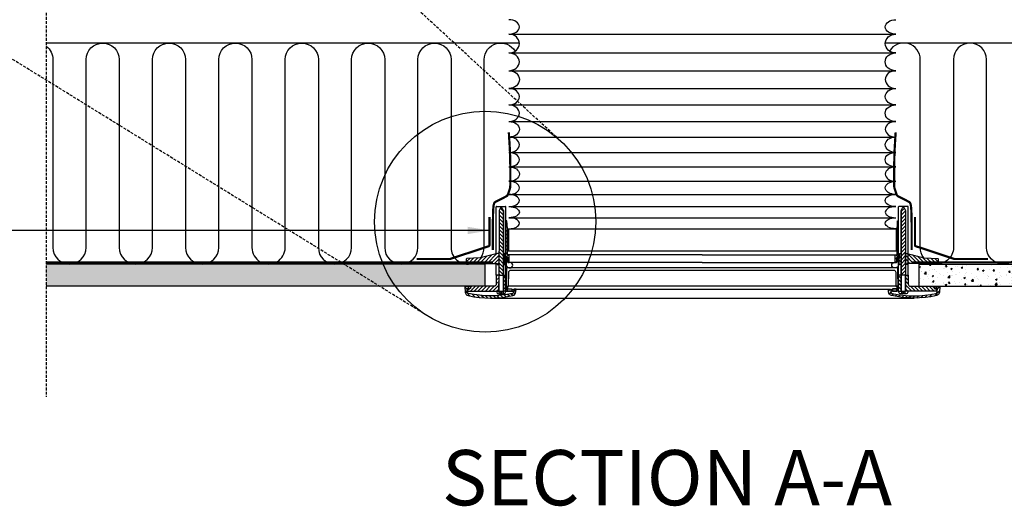
# Model space of a CAD drawing. Units: millimetres. Extents: x 4245 to 7975, y 6147 to 8530.
# Drawn here: x 5156 to 6046, y 6147 to 6587 of the extents above; entities that cross this region are included whole.
import ezdxf

# ---------------------------------------------------------------- set-up
doc = ezdxf.new("R2010")
doc.units = ezdxf.units.MM
doc.header["$LTSCALE"] = 0.04
doc.linetypes.add('DASHED', pattern=[0.75, 0.5, -0.25])
doc.linetypes.add('HIDDEN', pattern=[9.524999999999999, 6.35, -3.175])
doc.layers.get('0').update_dxf_attribs({"lineweight": 25})
for name, color, linetype in [('VELUX_DIFFUSER', 7, 'Continuous'), ('VELUX_FLEX', 253, 'Continuous'), ('VELUX_GASKET', 1, 'Continuous'), ('VELUX_HATCH', 1, 'Continuous'), ('VELUX_INFO', 7, 'Continuous'), ('VELUX_INSULATION', 1, 'Continuous'), ('VELUX_RUDE_', 1, 'Continuous'), ('VELUX_TEXT', 7, 'Continuous'), ('VELUX_UNDERROOF', 3, 'DASHED'), ('VELUX_VAPOUR-BARRIER', 1, 'HIDDEN')]:
    doc.layers.add(name, color=color, linetype=linetype)
doc.styles.add('VELUX notes 1_50', font='arial.ttf')
doc.styles.add('Verdana', font='verdana.ttf')
doc.dimstyles.new('VERDANA', dxfattribs={"dimtxt": 20, "dimasz": 20, "dimexe": 2, "dimexo": 0, "dimgap": 2, "dimtad": 1, "dimdec": 0, "dimzin": 4, "dimdsep": 46, "dimlunit": 6, "dimtxsty": 'Verdana', "dimcen": 0.09, "dimclrd": 256, "dimclre": 256, "dimclrt": 256, "dimadec": 0, "dimazin": 1, "dimtfac": 1, "dimtdec": 0, "dimtix": 1, "dimtmove": 0, "dimatfit": 3, "dimfxl": 1, "dimtolj": 1, "dimtzin": 0, "dimarcsym": 0})
pattern_1 = [(44.99999999999996, (5095.030925562161, 6694.334932103915), (-1.683798022700465, 1.683798022700467), [])]
pattern_2 = [(44.99999999999996, (5095.030925562161, 6733.321746258805), (-1.683798022700465, 1.683798022700467), [])]
pattern_3 = [(134.9999999999999, (6451.575494389434, 6733.321746258804), (1.683798022700467, 1.683798022700466), [])]
pattern_4 = [(49.99999999999999, (4460.49045021131, 5491.193443356608), (14.34520365201507, -1.255042699651902), [1.5, -16.5]), (355, (4460.49045021131, 5491.193443356608), (-2.77502667226, 15.04384267400024), [1.2, -13.2]), (100.4514, (4461.68588381131, 5491.088856556607), (11.57018763428043, 13.78879084121907), [1.2748038, -14.02284224]), (46.18420000000002, (4460.49045021131, 5495.193443356608), (21.34482097251289, -3.310380286580362), [2.249999999999998, -24.74999999999999]), (96.6356, (4462.269185111311, 5494.917577216607), (18.69325411097407, 19.48235741800884), [1.91220576, -21.03426]), (351.1842, (4460.49045021131, 5495.193443356608), (18.69323890267254, 19.48237201850649), [1.8, -19.8]), (21, (4462.49045021131, 5494.193443356608), (11.93814104236923, -8.052377813306776), [1.5, -16.5]), (326.0000000000001, (4462.49045021131, 5494.193443356608), (4.866306638431634, 14.50300090093706), [1.2, -13.2]), (71.4514, (4463.48529487131, 5493.522411236608), (16.8044525716298, 6.450609934199048), [1.2748038, -14.02284224]), (37.50000000000001, (4460.49045021131, 5491.193443356608), (0.2431971063458134, 6.65787707662623), [0, -13.04, 0, -13.4, 0, -13.25]), (7.499999999999999, (4460.49045021131, 5491.193443356608), (5.261390748842972, 7.888234237647205), [0, -7.64, 0, -12.74, 0, -5.05]), (327.5, (4456.030450211311, 5491.193443356608), (10.67644872344818, -0.451097434687596), [0, -5, 0, -15.6, 0, -20.7]), (317.5, (4454.030450211311, 5491.193443356608), (11.66372338684772, 2.002099646646353), [0, -6.5, 0, -10.36, 0, -14.7])]
pattern_5 = [(135, (6451.575494389434, 6694.334932103915), (1.683798022700465, 1.683798022700467), [])]

msp = doc.modelspace()

# ---------------------------------------------------------------- hatches: boundary and pattern name
at = {"layer": 'VELUX_GASKET'}
h = msp.add_hatch(dxfattribs=at)
h.set_pattern_fill('ANSI31', color=256, scale=0.75, angle=89.99999999999999, style=0)
h.set_pattern_definition([(134.9999999999999, (5095.030925562161, 6733.321746258805), (-1.683798022700467, -1.683798022700465), [])])
h.paths.add_polyline_path([(5593.51213974568, 6412.934346319898), (5593.512139745681, 6414.393277948993), (5591.921992634419, 6417.383909704938), (5591.114777849015, 6417.383909704939), (5589.552405389543, 6414.396040466908), (5589.552373534484, 6414.312345565191), (5589.556626095685, 6414.068716497175), (5589.549008395322, 6405.470893150138), (5589.530092007036, 6355.770616644014), (5593.512139745681, 6355.770616644014)])
h = msp.add_hatch(dxfattribs=at)
h.set_pattern_fill('ANSI31', color=256, scale=0.75, angle=89.99999999999999, style=0)
h.set_pattern_definition([(44.99999999999996, (6451.575494389434, 6733.321746258804), (1.683798022700466, -1.683798022700467), [])])
h.paths.add_polyline_path([(5953.094280205917, 6412.934346319898), (5953.094280205913, 6414.393277948992), (5954.684427317176, 6417.383909704938), (5955.49164210258, 6417.383909704938), (5957.054014562053, 6414.396040466908), (5957.054046417113, 6414.312345565191), (5957.049793855912, 6414.068716497175), (5957.057411556273, 6405.470893150138), (5957.076327944559, 6355.770616644013), (5953.094280205913, 6355.770616644013)])
h = msp.add_hatch(dxfattribs=at)
h.set_pattern_fill('ANSI31', color=256, scale=0.75, angle=-2.544443745170813e-14, style=0)
h.set_pattern_definition(pattern_2)
h.paths.add_polyline_path([(5597.087182898796, 6397.797496513998), (5596.890745513433, 6401.633249123634), (5596.686987848919, 6405.11949861936), (5595.786969035437, 6405.11949861936), (5595.751748420261, 6368.817545255557), (5596.008088427788, 6368.561205248031), (5596.200119175332, 6372.225370190179), (5596.483919532181, 6372.225370190179), (5596.939592087322, 6372.225370190179, -0.3989595459725319), (5597.238245407228, 6371.941958771857), (5597.469760096093, 6367.524395348602, 0.3989595459728877), (5597.768413416, 6367.24098393028), (5598.523161976104, 6367.24098393028, 0.4193348017581685), (5598.822179602929, 6367.545266477966), (5598.710816037113, 6373.925280890639, 0.4091108014275128), (5598.411798410288, 6374.219124694142), (5597.414875555217, 6374.219124694142, -0.4160501107899414), (5597.115818251178, 6374.520061875424), (5597.111786428201, 6377.797496513998), (5597.087182898796, 6377.797496513998)])
h = msp.add_hatch(dxfattribs=at)
h.set_pattern_fill('ANSI31', color=256, scale=0.75, angle=-2.544443745170813e-14, style=0)
h.set_pattern_definition(pattern_3)
h.paths.add_polyline_path([(5949.519237052801, 6397.797496513998), (5949.715674438164, 6401.633249123634), (5949.919432102676, 6405.11949861936), (5950.819450916158, 6405.11949861936), (5950.854671531334, 6368.817545255556), (5950.598331523807, 6368.561205248032), (5950.406300776262, 6372.225370190178), (5950.122500419416, 6372.225370190179), (5949.666827864275, 6372.225370190179, 0.3989595459725319), (5949.368174544367, 6371.941958771857), (5949.136659855502, 6367.524395348602, -0.3989595459728877), (5948.838006535595, 6367.24098393028), (5948.083257975492, 6367.24098393028, -0.4193348017581685), (5947.784240348667, 6367.545266477966), (5947.895603914482, 6373.925280890639, -0.4091108014275128), (5948.194621541307, 6374.219124694142), (5949.19154439638, 6374.219124694142, 0.4160501107899414), (5949.490601700417, 6374.520061875424), (5949.494633523394, 6377.797496513998), (5949.519237052801, 6377.797496513998)])
for points in [[(5598.087182898796, 6397.797496513998), (5597.087182898796, 6397.797496513998), (5597.111786428201, 6377.797496513998), (5598.087182898796, 6377.797496513998)], [(5948.519237052801, 6397.797496513998), (5949.519237052801, 6397.797496513998), (5949.494633523394, 6377.797496513998), (5948.519237052801, 6377.797496513998)]]:
    msp.add_hatch(color=256, dxfattribs=at).paths.add_polyline_path(points)
h = msp.add_hatch(dxfattribs=at)
h.set_pattern_fill('ANSI31', color=256, scale=0.75, angle=-2.544443745170813e-14, style=0)
h.set_pattern_definition(pattern_1)
h.paths.add_polyline_path([(5589.552373534484, 6375.325531410295), (5589.55096085447, 6375.406463794103), (5588.02105051028, 6375.406463794103), (5572.606051076474, 6371.468474533521), (5560.387391046082, 6370.828245468842, 0.3939124144345226), (5559.915021729284, 6370.339099309127), (5559.83591795393, 6365.80812301265), (5572.953864477769, 6366.495472575742), (5587.921747402434, 6366.484088273613), (5588.00896286091, 6365.48721102163), (5588.821440423421, 6365.48721102163), (5589.367667748024, 6366.033438346232), (5589.549008395322, 6366.484078995249)])
h = msp.add_hatch(dxfattribs=at)
h.set_pattern_fill('ANSI31', color=256, scale=0.75, angle=-2.544443745170813e-14, style=0)
h.set_pattern_definition(pattern_1)
h.paths.add_polyline_path([(5595.02824105333, 6374.916724121597, 0.0309060079338397), (5595.023367780949, 6374.978091119064), (5594.599944292909, 6375.401514607104, 0.03527411560137291), (5594.529878341958, 6375.406463794103), (5593.512139745681, 6375.406463794104), (5593.51213974568, 6373.947532165009), (5593.512139745681, 6366.434568526268), (5593.733093451275, 6365.983918598887), (5594.279320775876, 6365.437691274286), (5595.091798338387, 6365.437691274285), (5595.119874499592, 6365.758603265305), (5595.176749404181, 6366.408686399483)])
h = msp.add_hatch(dxfattribs=at)
h.set_pattern_fill('ANSI31', color=256, scale=0.75, angle=-2.544443745170813e-14, style=0)
h.set_pattern_definition(pattern_5)
h.paths.add_polyline_path([(5951.578178898263, 6374.916724121597, -0.0309060079338397), (5951.583052170648, 6374.978091119064), (5952.006475658686, 6375.401514607104, -0.03527411560137291), (5952.076541609639, 6375.406463794103), (5953.094280205913, 6375.406463794104), (5953.094280205913, 6373.947532165009), (5953.094280205913, 6366.434568526268), (5952.87332650032, 6365.983918598887), (5952.327099175719, 6365.437691274286), (5951.514621613208, 6365.437691274285), (5951.486545452003, 6365.758603265305), (5951.429670547414, 6366.408686399483)])
h = msp.add_hatch(dxfattribs=at)
h.set_pattern_fill('ANSI31', color=256, scale=0.75, angle=-2.544443745170813e-14, style=0)
h.set_pattern_definition(pattern_5)
h.paths.add_polyline_path([(5957.054046417109, 6375.325531410295), (5957.055459097125, 6375.406463794103), (5958.585369441315, 6375.406463794103), (5974.000368875119, 6371.468474533521), (5986.219028905513, 6370.828245468842, -0.3939124144345226), (5986.691398222311, 6370.339099309127), (5986.770501997663, 6365.80812301265), (5973.652555473828, 6366.495472575742), (5958.684672549159, 6366.484088273613), (5958.597457090683, 6365.48721102163), (5957.784979528172, 6365.48721102163), (5957.238752203571, 6366.033438346232), (5957.057411556273, 6366.484078995249)])
h = msp.add_hatch(dxfattribs=at)
h.set_pattern_fill('ANSI31', color=256, scale=0.75, angle=-2.544443745170813e-14, style=0)
h.set_pattern_definition([(44.99999999999996, (5095.030925562161, 6758.321746258804), (-1.683798022700465, 1.683798022700467), [])])
edge = h.paths.add_edge_path()
edge.add_line((5589.524592795676, 6341.322175378731), (5589.530092007034, 6355.770616644014))
edge.add_line((5589.530092007036, 6355.770616644014), (5587.0822814704, 6355.77154830351))
edge.add_line((5587.082281470398, 6355.77154830351), (5587.082281470398, 6347.80190141108))
edge.add_arc((5585.088503071826, 6347.80190141108), 1.993778398572488, -89.99931333380363, 9.777068044058979e-12, ccw=False)
edge.add_line((5585.088526966435, 6345.80812301265), (5563.848833568059, 6345.80812301265))
edge.add_line((5563.848833568057, 6345.80812301265), (5563.739120909769, 6343.714680783487))
edge.add_line((5563.73912090977, 6343.714680783487), (5561.562964137228, 6343.714680783487))
edge.add_line((5561.562964137228, 6343.714680783487), (5561.231276022544, 6343.41602746358))
edge.add_line((5561.231276022544, 6343.41602746358), (5561.12154188463, 6341.322175378731))
edge.add_line((5561.12154188463, 6341.322175378731), (5589.524592795678, 6341.322175378731))
h = msp.add_hatch(dxfattribs=at)
h.set_pattern_fill('ANSI31', color=256, scale=0.75, angle=-2.544443745170813e-14, style=0)
h.set_pattern_definition(pattern_2)
h.paths.add_polyline_path([(5595.739096216647, 6355.776895532467), (5593.512139745681, 6355.776895532467), (5593.512139745681, 6341.421863103929), (5595.505894249644, 6341.421863103929), (5595.725168782276, 6341.421863103929)])
h = msp.add_hatch(dxfattribs=at)
h.set_pattern_fill('ANSI31', color=256, scale=0.75, angle=-2.544443745170813e-14, style=0)
h.set_pattern_definition(pattern_3)
h.paths.add_polyline_path([(5950.867323734949, 6355.776895532466), (5953.094280205913, 6355.776895532466), (5953.094280205913, 6341.421863103929), (5951.100525701952, 6341.421863103929), (5950.881251169317, 6341.421863103929)])
h = msp.add_hatch(dxfattribs=at)
h.set_pattern_fill('ANSI31', color=256, scale=0.75, angle=-2.544443745170813e-14, style=0)
h.set_pattern_definition([(134.9999999999999, (6451.575494389434, 6758.321746258804), (1.683798022700467, 1.683798022700466), [])])
edge = h.paths.add_edge_path()
edge.add_line((5957.081827155921, 6341.32217537873), (5957.076327944563, 6355.770616644013))
edge.add_line((5957.076327944559, 6355.770616644013), (5959.524138481195, 6355.771548303509))
edge.add_line((5959.524138481199, 6355.77154830351), (5959.524138481199, 6347.80190141108))
edge.add_arc((5961.517916879769, 6347.80190141108), 1.993778398572488, 539.9999999999901, 629.9993133338036)
edge.add_line((5961.51789298516, 6345.80812301265), (5982.757586383536, 6345.80812301265))
edge.add_line((5982.75758638354, 6345.80812301265), (5982.867299041826, 6343.714680783487))
edge.add_line((5982.867299041826, 6343.714680783487), (5985.043455814369, 6343.714680783487))
edge.add_line((5985.043455814367, 6343.714680783487), (5985.375143929051, 6343.41602746358))
edge.add_line((5985.375143929053, 6343.41602746358), (5985.484878066966, 6341.322175378731))
edge.add_line((5985.484878066966, 6341.322175378731), (5957.081827155919, 6341.322175378731))
h = msp.add_hatch(dxfattribs=at)
h.set_pattern_fill('ANSI31', color=256, scale=20, angle=89.99999999999999, style=0)
h.set_pattern_definition([(134.9999999999999, (3664.719313472889, 4968.801101977422), (-1.76776695296637, -1.767766952966368), [])])
edge = h.paths.add_edge_path()
edge.add_arc((5601.318638605978, 6340.784000926172), 3.489070381935921, 282.8730045807554, 356.9999999999159)
edge.add_line((5604.802927338215, 6340.601397091329), (5604.931939016918, 6343.063086566877))
edge.add_line((5604.931939016918, 6343.063086566877), (5602.935448391939, 6343.063086566877))
edge.add_line((5602.935448391939, 6343.063086566877), (5602.811905205507, 6340.705742139809))
edge.add_arc((5601.318638605978, 6340.784000926173), 1.495315877972518, 282.8730045806449, 356.99999999988836, ccw=False)
edge.add_arc((5581.689482572036, 6426.675339921306), 89.60108118865934, 257.328810032288, 282.8730045806505, ccw=False)
edge.add_arc((5562.362985274879, 6340.715393532278), 1.495315877972744, 182.9999999999802, 257.3288100322871, ccw=False)
edge.add_line((5560.869718675348, 6340.637134745919), (5560.708431321879, 6343.714680783487))
edge.add_line((5560.708431321879, 6343.714680783487), (5561.871771340716, 6343.714680783487))
edge.add_line((5561.871771340716, 6343.714680783487), (5561.889174548064, 6344.711709864703))
edge.add_line((5561.889174548064, 6344.711709864703), (5560.926647995752, 6345.70843528745))
edge.add_line((5560.926647995752, 6345.70843528745), (5558.607452450932, 6345.708435287451))
edge.add_line((5558.607452450932, 6345.708435287451), (5558.878696542658, 6340.532789697437))
edge.add_arc((5562.362985274895, 6340.715393532273), 3.48907038193581, 182.9999999999721, 257.3288100322967)
edge.add_arc((5581.689482572036, 6426.675339921306), 91.59483569262294, 257.3288100322995, 282.8730045806541)
h = msp.add_hatch(dxfattribs=at)
h.set_pattern_fill('ANSI31', color=256, scale=20, angle=89.99999999999999, style=0)
h.set_pattern_definition([(44.99999999999996, (7881.887106478704, 4968.80110197742), (1.767766952966368, -1.767766952966369), [])])
edge = h.paths.add_edge_path()
edge.add_arc((5945.287781345617, 6340.784000926171), 3.489070381935921, 183.0000000000841, 257.1269954192446, ccw=False)
edge.add_line((5941.80349261338, 6340.601397091328), (5941.674480934677, 6343.063086566877))
edge.add_line((5941.674480934677, 6343.063086566877), (5943.670971559656, 6343.063086566877))
edge.add_line((5943.670971559658, 6343.063086566877), (5943.794514746088, 6340.705742139809))
edge.add_arc((5945.287781345617, 6340.784000926172), 1.495315877972518, 183.0000000001116, 257.1269954193551)
edge.add_arc((5964.916937379558, 6426.675339921306), 89.60108118865934, 257.1269954193494, 282.671189967712)
edge.add_arc((5984.243434676718, 6340.715393532278), 1.495315877972744, 282.6711899677129, 357.0000000000198)
edge.add_line((5985.736701276247, 6340.637134745919), (5985.897988629716, 6343.714680783487))
edge.add_line((5985.897988629716, 6343.714680783487), (5984.734648610879, 6343.714680783487))
edge.add_line((5984.734648610879, 6343.714680783487), (5984.717245403531, 6344.711709864703))
edge.add_line((5984.717245403531, 6344.711709864703), (5985.679771955843, 6345.70843528745))
edge.add_line((5985.679771955844, 6345.70843528745), (5987.998967500665, 6345.708435287451))
edge.add_line((5987.998967500665, 6345.708435287451), (5987.727723408939, 6340.532789697437))
edge.add_arc((5984.2434346767, 6340.715393532273), 3.48907038193581, 282.6711899677033, 357.0000000000279, ccw=False)
edge.add_arc((5964.916937379558, 6426.675339921306), 91.59483569262294, 257.1269954193458, 282.67118996770046, ccw=False)
at = {"layer": 'VELUX_HATCH'}
h = msp.add_hatch(dxfattribs=at)
h.set_pattern_fill('AR-CONC', color=256, scale=2, style=0)
h.set_pattern_definition(pattern_4)
h.paths.add_polyline_path([(5180.064117493253, 6365.80812301265), (5180.064117493253, 6345.80812301265), (5577.082281470398, 6345.80812301265), (5577.082281470398, 6365.80812301265)])
h = msp.add_hatch(dxfattribs=at)
h.set_pattern_fill('AR-CONC', color=256, scale=2, style=0)
h.set_pattern_definition(pattern_4)
h.paths.add_polyline_path([(6283.7059649096, 6345.80812301265), (6283.7059649096, 6365.80812301265), (5969.524138481199, 6365.80812301265), (5969.524138481195, 6345.80812301265)])

# ---------------------------------------------------------------- linework, layer by layer
at = {"color": 1, "linetype": 'HIDDEN', "ltscale": 10}
msp.add_line((5180.064117493253, 7648.608933846323), (5180.064117493253, 6245.80812301265), dxfattribs=at)
at = {"color": 7, "linetype": 'HIDDEN', "ltscale": 10}
for p, q in [((5641.38843034501, 6480.797496513909), (4867.013594267299, 7193.552391656534)), ((5521.302724993258, 6321.218203930946), (4625.984547965772, 6874.973416831001))]:
    msp.add_line(p, q, dxfattribs=at)
at = {"layer": 'VELUX_DIFFUSER'}
for p, q in [((5587.082281470398, 6414.153455533618), (5587.082281470398, 6417.578902895123)), ((5587.082281470398, 6375.166641378728), (5587.082281470398, 6414.153455533618)), ((5587.582281470398, 6418.078902895123), (5595.286969035437, 6418.078902895123)), ((5595.786969035437, 6405.11949861936), (5595.786969035437, 6417.578902895123)), ((5950.819450916158, 6405.11949861936), (5950.819450916158, 6417.578902895123)), ((5959.024138481199, 6418.078902895123), (5951.319450916158, 6418.078902895123)), ((5959.524138481199, 6414.153455533617), (5959.524138481199, 6417.578902895123)), ((5959.524138481199, 6355.77154830351), (5959.524138481199, 6414.153455533617)), ((5595.725168782276, 6341.421863103929), (5595.786969035437, 6405.11949861936)), ((5950.881251169317, 6341.421863103929), (5950.819450916158, 6405.11949861936)), ((5587.082281470398, 6355.77154830351), (5587.082281470398, 6366.484726756278)), ((5593.51213974568, 6355.776895532467), (5595.739096216647, 6355.776895532467)), ((5953.094280205917, 6355.776895532466), (5950.867323734949, 6355.776895532467)), ((5591.202945582191, 6340.674205164943), (5590.895336959228, 6338.929669973975)), ((5591.833824901242, 6340.674205164943), (5592.141433524205, 6338.929669973975)), ((5595.505894249644, 6341.421863103929), (5602.849435514937, 6341.421863103929)), ((5951.100525701952, 6341.421863103929), (5943.756984436658, 6341.421863103929)), ((5954.772595050355, 6340.674205164943), (5954.464986427392, 6338.929669973974)), ((5955.403474369402, 6340.674205164943), (5955.711082992369, 6338.929669973974)), ((5589.524630737754, 6338.929669973975), (5590.895336959228, 6338.929669973975)), ((5590.895336959228, 6338.929669973975), (5592.141433524205, 6338.929669973975)), ((5592.141433524205, 6338.929669973975), (5593.51213974568, 6338.929669973975)), ((5954.464986427392, 6338.929669973974), (5953.094280205913, 6338.929669973974)), ((5955.711082992369, 6338.929669973974), (5954.464986427392, 6338.929669973974)), ((5957.081789213843, 6338.929669973974), (5955.711082992369, 6338.929669973974))]:
    msp.add_line(p, q, dxfattribs=at)
at = {"layer": 'VELUX_DIFFUSER', "color": 0}
msp.add_line((5581.689482572038, 6335.080504228683), (5964.916937379558, 6335.080504228682), dxfattribs=at)
at = {"layer": 'VELUX_DIFFUSER'}
for points in [[(5587.530876233789, 6341.322175378731), (5587.530876233789, 6340.424985851947, 0.4142135623730951), (5589.026192111763, 6338.929669973975), (5589.524630737754, 6338.929669973975), (5589.832239360717, 6340.674205164943), (5593.204531122717, 6340.674205164943), (5593.512139745681, 6338.929669973975), (5594.010578371671, 6338.929669973975, 0.4142135623730951), (5595.505894249644, 6340.424985851947), (5595.505894249644, 6341.421863103929), (5593.512139745681, 6341.421863103929), (5593.51213974568, 6412.934346319898), (5593.512139745681, 6414.393277948993), (5591.921992634419, 6417.383909704938), (5591.114777849015, 6417.383909704939), (5589.55096085447, 6414.393277948992), (5589.552404338104, 6414.393277948992), (5589.524630737754, 6341.421863103929)], [(5959.075543717804, 6341.322175378731), (5959.075543717808, 6340.424985851947, -0.4142135623730951), (5957.580227839832, 6338.929669973974), (5957.081789213843, 6338.929669973974), (5956.77418059088, 6340.674205164943), (5953.401888828877, 6340.674205164943), (5953.094280205913, 6338.929669973974), (5952.595841579924, 6338.929669973974, -0.4142135623730951), (5951.100525701952, 6340.424985851947), (5951.100525701952, 6341.421863103929), (5953.094280205913, 6341.421863103929), (5953.094280205917, 6412.934346319898), (5953.094280205913, 6414.393277948992), (5954.684427317176, 6417.383909704938), (5955.49164210258, 6417.383909704938), (5957.055459097125, 6414.393277948992), (5957.054015613491, 6414.393277948993), (5957.081789213843, 6341.421863103929)], [(5595.751748420261, 6368.817545255557), (5596.008088427788, 6368.561205248031), (5596.200119175332, 6372.225370190179), (5596.483919532181, 6372.225370190179), (5596.939592087322, 6372.225370190179, -0.398959545973162), (5597.238245407228, 6371.941958771857), (5597.469760096093, 6367.524395348602, 0.398959545973053), (5597.768413416, 6367.24098393028), (5598.523161976104, 6367.24098393028, 0.4193348017583959), (5598.822179602929, 6367.545266477966), (5598.710816037113, 6373.925280890639, 0.4091108014271244), (5598.41179841029, 6374.219124694142), (5597.414875555217, 6374.219124694142, -0.4116598904959141), (5597.115823767032, 6374.515578084319), (5597.087182898796, 6397.797496513998), (5596.890745513433, 6401.633249123633), (5596.686987848919, 6405.11949861936), (5595.786969035437, 6405.11949861936)], [(5950.854671531334, 6368.817545255556), (5950.598331523807, 6368.561205248032), (5950.406300776262, 6372.225370190178), (5950.122500419416, 6372.225370190179), (5949.666827864275, 6372.225370190179, 0.398959545973162), (5949.368174544367, 6371.941958771857), (5949.136659855502, 6367.524395348602, -0.398959545973053), (5948.838006535595, 6367.24098393028), (5948.083257975492, 6367.24098393028, -0.4193348017583959), (5947.784240348667, 6367.545266477966), (5947.895603914482, 6373.925280890639, -0.4091108014271244), (5948.194621541307, 6374.219124694142), (5949.19154439638, 6374.219124694142, 0.4116598904959141), (5949.490596184564, 6374.515578084319), (5949.519237052801, 6397.797496513998), (5949.715674438164, 6401.633249123633), (5949.919432102676, 6405.11949861936), (5950.819450916158, 6405.11949861936)], [(5588.02105051028, 6375.406463794103), (5572.606051076474, 6371.468474533521), (5560.387391046082, 6370.828245468842, 0.3938605194293232), (5559.915023293211, 6370.339188889151), (5559.83591795393, 6365.80812301265), (5572.953864477767, 6366.495472575742), (5587.921747402434, 6366.484088273613), (5588.00896286091, 6365.48721102163), (5588.821440423421, 6365.48721102163), (5589.367667748024, 6366.033438346232), (5589.549008395322, 6366.484078995249), (5589.549008395322, 6366.484078995249), (5589.556626095685, 6375.081902342282), (5589.55096085447, 6375.406463794103), (5588.02105051028, 6375.406463794103)], [(5958.585369441315, 6375.406463794103), (5974.000368875119, 6371.468474533521), (5986.219028905513, 6370.828245468842, -0.3938605194293232), (5986.691396658384, 6370.339188889151), (5986.770501997663, 6365.80812301265), (5973.652555473828, 6366.495472575742), (5958.684672549159, 6366.484088273613), (5958.597457090683, 6365.48721102163), (5957.784979528172, 6365.48721102163), (5957.238752203571, 6366.033438346232), (5957.057411556273, 6366.484078995249), (5957.057411556273, 6366.484078995249), (5957.049793855908, 6375.081902342282), (5957.055459097125, 6375.406463794103), (5958.585369441315, 6375.406463794103)]]:
    msp.add_lwpolyline(points, format="xyb", dxfattribs=at)
for points in [[(5595.02824105333, 6374.916724121597, 0.03090600793383969), (5595.023367780949, 6374.978091119064), (5594.599944292909, 6375.401514607104, 0.03527411560145856), (5594.529878341956, 6375.406463794103), (5593.512139745681, 6375.406463794104), (5593.51213974568, 6375.032382594936), (5593.51213974568, 6375.032382594936), (5593.51213974568, 6373.573450965862), (5593.51213974568, 6366.434568526268), (5593.51213974568, 6366.434568526268), (5593.733093451275, 6365.983918598887), (5594.279320775876, 6365.437691274286), (5595.091798338387, 6365.437691274285), (5595.119874499592, 6365.758603265305), (5595.179013796863, 6366.434568526266), (5595.176297629977, 6366.434568526267)], [(5951.578178898263, 6374.916724121597, -0.03090600793383969), (5951.583052170648, 6374.978091119064), (5952.006475658686, 6375.401514607104, -0.03527411560145856), (5952.076541609639, 6375.406463794103), (5953.094280205913, 6375.406463794104), (5953.094280205913, 6375.032382594936), (5953.094280205913, 6375.032382594936), (5953.094280205913, 6373.573450965862), (5953.094280205913, 6366.434568526268), (5953.094280205913, 6366.434568526268), (5952.87332650032, 6365.983918598887), (5952.327099175719, 6365.437691274286), (5951.514621613208, 6365.437691274285), (5951.486545452003, 6365.758603265305), (5951.427406154732, 6366.434568526266), (5951.430122321616, 6366.434568526267)], [(5589.524592795676, 6341.322175378731), (5589.530092007036, 6355.770616644014), (5587.082281470398, 6355.77154830351), (5587.082281470398, 6347.80190141108, -0.4142100521735361), (5585.088526966435, 6345.80812301265), (5563.848833568057, 6345.80812301265), (5563.73912090977, 6343.714680783487), (5561.562964137228, 6343.714680783487), (5561.231276022544, 6343.41602746358), (5561.12154188463, 6341.322175378731), (5589.524592795676, 6341.322175378731)], [(5957.081827155921, 6341.32217537873), (5957.076327944559, 6355.770616644013), (5959.524138481199, 6355.77154830351), (5959.524138481199, 6347.80190141108, 0.4142100521735361), (5961.51789298516, 6345.80812301265), (5982.75758638354, 6345.80812301265), (5982.867299041826, 6343.714680783487), (5985.043455814367, 6343.714680783487), (5985.375143929053, 6343.41602746358), (5985.484878066966, 6341.322175378731), (5957.081827155921, 6341.32217537873)], [(5602.095971470625, 6337.3826238892, 0.3352115920713962), (5604.802927338215, 6340.601397091329), (5604.931939016918, 6343.063086566877), (5602.935448391939, 6343.063086566877), (5602.811905205509, 6340.70574213981, -0.3352115920717833), (5601.651781262252, 6339.326267910326, -0.111921417989407), (5562.03497929057, 6339.256496123556, -0.3361914121519295), (5560.869718675348, 6340.637134745919), (5560.708431321879, 6343.714680783487), (5561.871771340716, 6343.714680783487), (5561.889174548064, 6344.711709864703), (5560.926647995752, 6345.70843528745), (5558.607452450932, 6345.708435287451), (5558.878696542658, 6340.532789697438, 0.3361914121520257), (5561.597637978176, 6337.31129957859, 0.1119214179893722)], [(5944.51044848097, 6337.3826238892, -0.3352115920713962), (5941.80349261338, 6340.601397091328), (5941.674480934677, 6343.063086566877), (5943.670971559658, 6343.063086566877), (5943.794514746088, 6340.70574213981, 0.3352115920717833), (5944.954638689341, 6339.326267910326, 0.111921417989407), (5984.571440661027, 6339.256496123555, 0.3361914121519295), (5985.736701276247, 6340.637134745919), (5985.897988629716, 6343.714680783487), (5984.734648610879, 6343.714680783487), (5984.717245403531, 6344.711709864703), (5985.679771955844, 6345.70843528745), (5987.998967500665, 6345.708435287451), (5987.727723408937, 6340.532789697437, -0.3361914121520257), (5985.008781973421, 6337.311299578589, -0.1119214179893722)]]:
    msp.add_lwpolyline(points, format="xyb", close=True, dxfattribs=at)
at = {"layer": 'VELUX_DIFFUSER', "color": 0}
msp.add_lwpolyline([(5949.446976784408, 6345.959195784102), (5948.448124641828, 6345.959195784102), (5947.94664386213, 6345.959195784102), (5942.240564342944, 6345.959195784102), (5941.742125716954, 6345.959195784102), (5859.990157397881, 6345.959195784102), (5859.31175926523, 6345.959195784102), (5856.458719505637, 6345.959195784102), (5855.777839680307, 6345.959195784102), (5854.051197630964, 6345.959195784102), (5773.303209975797, 6345.959195784101), (5692.804441633628, 6345.959195784102), (5692.555222320631, 6345.959195784102), (5690.82858027129, 6345.959195784102), (5690.147700445958, 6345.959195784102), (5687.294660686367, 6345.959195784102), (5686.616262553712, 6345.959195784102), (5604.864294234639, 6345.959195784102), (5604.365855608648, 6345.959195784102), (5598.659776089465, 6345.959195784102), (5598.161269998986, 6345.959195784102), (5598.158295309765, 6345.959195784102), (5597.159443167187, 6345.959195784103), (5597.067138287938, 6343.315929882694), (5601.192836300049, 6343.315929882694), (5601.192836300049, 6342.968564028157), (5602.930494675594, 6342.968564028157), (5602.935448391939, 6343.063086566877), (5604.931939016918, 6343.063086566877), (5773.303209975797, 6343.063086566877), (5941.674480934677, 6343.063086566877), (5943.670971559654, 6343.063086566877), (5943.675925276001, 6342.968564028157), (5945.413583651544, 6342.968564028157), (5945.413583651544, 6343.315929882694), (5949.539281663655, 6343.315929882694)], close=True, dxfattribs=at)
at = {"layer": 'VELUX_DIFFUSER'}
for points in [[(5597.234341014678, 6343.315929882694), (5601.192836300049, 6343.315929882694), (5601.192836300049, 6341.421863103929), (5597.234341014678, 6341.421863103929)], [(5949.372078936917, 6343.315929882694), (5945.413583651548, 6343.315929882694), (5945.413583651544, 6341.421863103929), (5949.372078936917, 6341.421863103929)]]:
    msp.add_lwpolyline(points, close=True, dxfattribs=at)
for centre, start, end in [((5587.582281470398, 6417.578902895123), 90, 180), ((5595.286969035437, 6417.578902895123), 0, 90), ((5951.319450916158, 6417.578902895123), 90, 180), ((5959.024138481199, 6417.578902895123), 0, 90)]:
    msp.add_arc(centre, 0.5, start, end, dxfattribs=at)
for centre, major_axis, ratio in [((5598.401787455414, 6580.356173949895), (9.531464945819607, 0), 0.6881080162800625), ((5598.489872500243, 6565.297496513636), (9.531464945819607, 0), 0.8917831674687114), ((5598.401787455664, 6548.797496513709), (9.531464945819607, 0), 0.8393253340881991), ((5948.292717540599, 6532.797496513707), (-9.531464945819607, 0), 0.8393253340881991), ((5598.489872500239, 6517.297496513708), (9.531464945819607, 0), 0.7868675007076866), ((5598.401787455668, 6502.297496513781), (9.531464945819607, 0), 0.7868675007076866), ((5948.292717540603, 6487.79749651378), (-9.531464945819607, 0), 0.7344096673271743), ((5598.489872500243, 6473.79749651378), (9.531464945819607, 0), 0.7344096673271743), ((5598.401787455666, 6460.297496513854), (9.531464945819607, 0), 0.6819518339466617), ((5948.292717540603, 6447.297496513852), (-9.531464945819607, 0), 0.6819518339466617), ((5598.489872500243, 6434.797496513853), (9.531464945819607, 0), 0.6294940005661493), ((5598.401787455666, 6423.297496513926), (9.531464945819607, 0), 0.5770361671856369), ((5948.292717540603, 6412.797496513925), (-9.531464945819607, 0), 0.5245783338051244), ((5598.489872500243, 6402.797496513926), (9.531464945819607, 0), 0.5245783338051244)]:
    msp.add_ellipse(centre, major_axis=major_axis, ratio=ratio, start_param=4.71238898038469, end_param=7.853981633974483, dxfattribs=at)
at = {"layer": 'VELUX_DIFFUSER', "extrusion": (0, 0, -1)}
for centre, major_axis, ratio in [((5948.380802585436, 6580.356173949895), (-9.531464945819607, 0), 0.6881080162800625), ((5948.292717540603, 6565.297496513635), (-9.531464945819607, 0), 0.8917831674687114), ((5948.204632496024, 6548.797496513708), (-9.531464945819607, 0), 0.8393253340881991), ((5598.489872500239, 6532.797496513707), (9.531464945819607, 0), 0.8393253340881991), ((5948.292717540599, 6517.297496513707), (-9.531464945819607, 0), 0.7868675007076866), ((5948.204632496027, 6502.29749651378), (-9.531464945819607, 0), 0.7868675007076866), ((5598.489872500243, 6487.79749651378), (9.531464945819607, 0), 0.7344096673271743), ((5948.292717540603, 6473.79749651378), (-9.531464945819607, 0), 0.7344096673271743), ((5948.204632496027, 6460.297496513853), (-9.531464945819607, 0), 0.6819518339466617), ((5598.489872500243, 6447.297496513853), (9.531464945819607, 0), 0.6819518339466617), ((5948.292717540603, 6434.797496513852), (-9.531464945819607, 0), 0.6294940005661493), ((5948.204632496027, 6423.297496513926), (-9.531464945819607, 0), 0.5770361671856369), ((5598.489872500243, 6412.797496513926), (9.531464945819607, 0), 0.5245783338051244), ((5948.292717540603, 6402.797496513925), (-9.531464945819607, 0), 0.5245783338051244)]:
    msp.add_ellipse(centre, major_axis=major_axis, ratio=ratio, start_param=4.71238898038469, end_param=7.853981633974483, dxfattribs=at)
at = {"layer": 'VELUX_FLEX', "color": 253}
for p, q in [((5598.401787455668, 6573.797496513783), (5948.380802585182, 6573.797496513635)), ((5598.313702411087, 6556.797496513856), (5948.292717540599, 6556.797496513708)), ((5598.313702411087, 6556.797496513856), (5948.292717540599, 6556.797496513708)), ((5598.313702411087, 6540.797496513855), (5948.292717540599, 6540.797496513707)), ((5598.401787455664, 6524.797496513855), (5948.380802585179, 6524.797496513707)), ((5598.31370241109, 6509.797496513927), (5948.292717540603, 6509.797496513781)), ((5598.31370241109, 6509.797496513927), (5948.292717540603, 6509.797496513781)), ((5598.31370241109, 6494.797496513927), (5948.292717540603, 6494.79749651378)), ((5598.401787455668, 6480.797496513927), (5948.380802585182, 6480.79749651378)), ((5598.31370241109, 6466.797496514), (5948.292717540603, 6466.797496513853)), ((5598.31370241109, 6466.797496514), (5948.292717540603, 6466.797496513853)), ((5598.31370241109, 6453.797496514), (5948.292717540603, 6453.797496513852)), ((5598.401787455666, 6440.797496514), (5948.380802585179, 6440.797496513852)), ((5598.31370241109, 6428.797496514073), (5948.292717540603, 6428.797496513926)), ((5598.31370241109, 6428.797496514073), (5948.292717540603, 6428.797496513926)), ((5598.31370241109, 6417.797496514073), (5948.292717540603, 6417.797496513925)), ((5598.401787455666, 6407.797496514073), (5948.380802585179, 6407.797496513925)), ((5598.401787455666, 6397.797496514072), (5948.380802585179, 6397.797496513925))]:
    msp.add_line(p, q, dxfattribs=at)
at = {"layer": 'VELUX_FLEX'}
for p, q in [((5593.51213974568, 6414.393277948992), (5593.51213974568, 6341.421863103929)), ((5953.094280205917, 6414.393277948992), (5953.094280205917, 6341.421863103929)), ((5597.087182898796, 6397.797496513998), (5597.087182898796, 6377.797496513998)), ((5597.087182898796, 6397.797496513998), (5598.087182898796, 6397.797496513998)), ((5597.087182898845, 6397.797496513998), (5598.087182898845, 6397.797496513998)), ((5598.087182898796, 6397.797496513998), (5598.087182898796, 6377.797496513998)), ((5598.087182898796, 6397.797496513998), (5948.519237052801, 6397.797496513998)), ((5598.087182898845, 6397.797496513998), (5948.519237052848, 6397.797496513998)), ((5948.519237052801, 6397.797496513998), (5948.519237052801, 6377.797496513998)), ((5949.519237052801, 6397.797496513998), (5948.519237052801, 6397.797496513998)), ((5949.51923705275, 6397.797496513998), (5948.51923705275, 6397.797496513998)), ((5949.519237052801, 6397.797496513998), (5949.519237052801, 6377.797496513998)), ((5597.087182898796, 6377.797496513998), (5598.087182898796, 6377.797496513998)), ((5598.087182898796, 6377.797496513998), (5948.519237052801, 6377.797496513998)), ((5949.519237052801, 6377.797496513998), (5948.519237052801, 6377.797496513998)), ((5563.843609155759, 6345.70843528745), (5560.926647995752, 6345.70843528745)), ((5982.762810795836, 6345.70843528745), (5985.679771955844, 6345.70843528745))]:
    msp.add_line(p, q, dxfattribs=at)
at = {"layer": 'VELUX_GASKET'}
for p, q in [((5589.530092007036, 6355.770616644014), (5593.51213974568, 6355.770616644014)), ((5957.076327944559, 6355.770616644013), (5953.094280205917, 6355.770616644013)), ((5589.524630737754, 6341.421863103929), (5593.51213974568, 6341.421863103929)), ((5953.094280205917, 6341.421863103929), (5957.081789213843, 6341.421863103929))]:
    msp.add_line(p, q, dxfattribs=at)
for points in [[(5599.525164932099, 6367.24098393028), (5598.523161976104, 6367.24098393028), (5597.768413416, 6367.24098393028, -0.398959545973053), (5597.469760096093, 6367.524395348602), (5597.238245407228, 6371.941958771857, 0.398959545973162), (5596.939592087322, 6372.225370190179), (5596.483919532181, 6372.225370190179), (5596.200119175332, 6372.225370190179), (5595.939354470555, 6367.249683214987), (5595.896337986384, 6364.785270487406, 0.346307690587057), (5598.44783508425, 6362.407670441801), (5599.544400061625, 6362.407670441801, 0.9940277794691186)], [(5947.081255019496, 6367.24098393028), (5948.083257975492, 6367.24098393028), (5948.838006535595, 6367.24098393028, 0.398959545973053), (5949.136659855502, 6367.524395348602), (5949.368174544367, 6371.941958771857, -0.398959545973162), (5949.666827864275, 6372.225370190179), (5950.122500419416, 6372.225370190179), (5950.406300776262, 6372.225370190178), (5950.66706548104, 6367.249683214987), (5950.710081965211, 6364.785270487406, -0.346307690587057), (5948.158584867345, 6362.407670441801), (5947.06201988997, 6362.407670441801, -0.9940277794691186)]]:
    msp.add_lwpolyline(points, format="xyb", close=True, dxfattribs=at)
at = {"layer": 'VELUX_INFO'}
msp.add_circle((5577.082281470398, 6404.216041729371), 100, dxfattribs=at)
at = {"layer": 'VELUX_INSULATION'}
for points in [[(5180.064117493253, 6562.884095974661, -0.2383097789142492), (5186.166315684896, 6550.80812301265), (5186.166315684898, 6380.808123012649, 1), (5216.166315684898, 6380.808123012649), (5216.166315684896, 6550.80812301265, -0.9999999999999997), (5246.166315684896, 6550.80812301265), (5246.166315684898, 6380.80812301265, 1), (5276.166315684898, 6380.80812301265), (5276.166315684896, 6550.808123012651, -0.9999999999999997), (5306.166315684896, 6550.808123012651)], [(5306.166315684896, 6550.808123012651), (5306.166315684898, 6380.80812301265, 1), (5336.166315684898, 6380.80812301265), (5336.166315684896, 6550.808123012651, -0.9999999999999997), (5366.166315684896, 6550.808123012652), (5366.166315684898, 6380.80812301265, 1), (5396.166315684898, 6380.808123012651), (5396.166315684896, 6550.808123012652, -0.9999999999999997), (5426.166315684896, 6550.808123012652), (5426.166315684898, 6380.808123012651, 1), (5456.166315684898, 6380.808123012651), (5456.166315684896, 6550.808123012652, -0.9999999999999997), (5486.166315684896, 6550.808123012652), (5486.166315684898, 6380.808123012652, 1), (5516.166315684898, 6380.808123012652), (5516.166315684896, 6550.808123012653, -0.9999999999999997), (5546.166315684896, 6550.808123012653), (5546.166315684898, 6380.808123012652, 0.4625134290926252), (5563.586420219081, 6366.004640515495, 0.4625134290926252)], [(5572.979108663648, 6371.563777603636, 0.1675475662587359), (5576.166315684898, 6380.808123012652), (5576.166315684896, 6550.808123012653, -0.7638968570815454), (5604.091335465127, 6558.420209696386, -0.7638968570815454)], [(5973.627311287947, 6371.563777603636, -0.1675475662587445), (5970.440104266697, 6380.808123012652), (5970.440104266699, 6550.808123012653, 0.7613385222002489), (5942.564607211821, 6558.503678586476, 0.7613385222002489)], [(6240.440104266699, 6550.808123012651), (6240.440104266697, 6380.80812301265, -1), (6210.440104266697, 6380.80812301265), (6210.440104266699, 6550.808123012651, 0.9999999999999997), (6180.440104266699, 6550.808123012652), (6180.440104266697, 6380.80812301265, -1), (6150.440104266697, 6380.808123012651), (6150.440104266699, 6550.808123012652, 0.9999999999999997), (6120.440104266699, 6550.808123012652), (6120.440104266697, 6380.808123012651, -1), (6090.440104266697, 6380.808123012651), (6090.440104266699, 6550.808123012652, 0.9999999999999997), (6060.440104266699, 6550.808123012652), (6060.440104266697, 6380.808123012652, -1), (6030.440104266697, 6380.808123012652), (6030.440104266699, 6550.808123012653, 0.9999999999999997), (6000.440104266699, 6550.808123012653), (6000.440104266697, 6380.808123012652, -0.4625134290926252), (5983.019999732513, 6366.004640515495, -0.4625134290926252)]]:
    msp.add_lwpolyline(points, format="xyb", dxfattribs=at)
at = {"layer": 'VELUX_RUDE_'}
for p, q in [((5773.303209975797, 6374.219124694143), (5598.411798410288, 6374.219124694142)), ((5773.303209975797, 6367.240983930281), (5598.523161976104, 6367.24098393028)), ((5773.303209975797, 6374.219124694143), (5948.194621541307, 6374.219124694142)), ((5773.303209975797, 6367.240983930281), (5948.083257975492, 6367.24098393028))]:
    msp.add_line(p, q, dxfattribs=at)
at = {"layer": 'VELUX_RUDE_', "color": 0}
msp.add_lwpolyline([(5949.22904596637, 6362.407670441801), (5947.110207347315, 6362.407670441801, -0.004984924811057154), (5947.06201988997, 6362.407670441801), (5773.303209975797, 6362.407670441801), (5597.377373985225, 6362.407670441801, 0.4091108014276969), (5596.380648562476, 6361.428191096789), (5596.058434573443, 6342.968564028157), (5597.055008005002, 6342.968564028157), (5597.159443167187, 6345.959195784103), (5598.158295309765, 6345.959195784102), (5598.376409637443, 6358.454957247814, -0.4091108014276335), (5600.369860482938, 6360.413915937837), (5773.303209975797, 6360.413915937837), (5946.236559468659, 6360.413915937837, -0.4091108014277641), (5948.230010314152, 6358.454957247814), (5948.448124641828, 6345.959195784102), (5949.446976784408, 6345.959195784102), (5949.551411946594, 6342.968564028157), (5950.54798537815, 6342.968564028157), (5950.225771389119, 6361.428191096789, 0.4091108014274354)], format="xyb", close=True, dxfattribs=at)
at = {"layer": 'VELUX_TEXT'}
for p, q in [((5608.004123086787, 6565.80812301265), (5180.064117493253, 6565.80812301265)), ((6283.7059649096, 6565.80812301265), (5938.778466954061, 6565.80812301265)), ((5577.082281470398, 6365.80812301265), (5180.064117493253, 6365.80812301265)), ((5577.082281470398, 6345.80812301265), (5577.082281470398, 6365.80812301265)), ((5969.524138481199, 6365.80812301265), (6283.705964909602, 6365.80812301265)), ((5969.524138481195, 6345.80812301265), (5969.524138481199, 6365.80812301265)), ((5585.088526962444, 6345.80812301265), (5180.064117493253, 6345.80812301265)), ((5961.517892989151, 6345.80812301265), (6283.7059649096, 6345.80812301265))]:
    msp.add_line(p, q, dxfattribs=at)
at = {"layer": 'VELUX_UNDERROOF', "const_width": 2}
for points in [[(5583.905101010911, 6378.637568562757), (5583.921455748423, 6392.4607051964), (5583.983338756515, 6402.899924462242), (5584.109978228528, 6410.449122705126), (5584.320602357805, 6415.602196269895), (5584.634439337685, 6418.853041501396), (5585.070717361508, 6420.69555474447), (5585.648664622616, 6421.623632343963), (5586.387509314348, 6422.131170644722), (5587.295662114918, 6422.626445545256), (5588.338263642026, 6423.17525115877), (5589.469636998242, 6423.757761152142), (5590.64410528614, 6424.354149192243), (5591.815991608291, 6424.94458894595), (5592.939619067267, 6425.509254080139), (5593.969310765639, 6426.028318261683), (5594.859389805981, 6426.481955157454), (5595.576241989434, 6426.85752937682), (5596.134503911427, 6427.171169299101), (5596.560874865957, 6427.446194246103), (5596.882054147023, 6427.705923539635), (5597.124741048625, 6427.973676501504), (5597.31563486476, 6428.272772453521), (5597.481434889426, 6428.626530717492), (5597.648840416624, 6429.058270615226), (5597.838771362408, 6429.583111733787), (5598.049030131067, 6430.183374721252), (5598.271639748946, 6430.83318049096), (5598.498623242391, 6431.506649956245), (5598.722003637747, 6432.177904030444), (5598.933803961359, 6432.82106362689), (5599.126047239573, 6433.410249658918), (5599.290756498735, 6433.919583039867), (5599.422056811855, 6434.334874592009), (5599.522481438605, 6434.688694773388), (5599.59666568532, 6435.025303950987), (5599.649244858334, 6435.388962491787), (5599.684854263985, 6435.823930762773), (5599.708129208609, 6436.374469130925), (5599.723704998542, 6437.084837963227), (5599.736216940118, 6437.999297626662), (5599.749305606959, 6439.149752885452), (5599.762632641828, 6440.518686092772), (5599.774864954769, 6442.076223999036), (5599.784669455833, 6443.792493354661), (5599.790713055064, 6445.637620910061), (5599.791662662511, 6447.581733415652), (5599.786185188219, 6449.594957621845), (5599.772947542237, 6451.64742027906), (5599.751167964474, 6453.708581523434), (5599.722270014291, 6455.745235034003), (5599.688228580912, 6457.723507875527), (5599.65101855356, 6459.609527112768), (5599.612614821461, 6461.369419810487), (5599.574992273837, 6462.969313033444), (5599.540125799914, 6464.375333846398), (5599.509990288913, 6465.553609314115), (5599.48409131823, 6466.514039201571), (5599.452057217931, 6467.441614074635), (5599.401047006256, 6468.565097199392), (5599.31821970144, 6470.113251841929), (5599.190734321725, 6472.314841268334), (5599.005749885346, 6475.398628744693), (5598.750425410542, 6479.593377537093), (5598.411919915549, 6485.12785091162)], [(5962.701318940682, 6378.637568562757), (5962.684964203171, 6392.4607051964), (5962.623081195078, 6402.899924462242), (5962.496441723066, 6410.449122705126), (5962.285817593788, 6415.602196269895), (5961.97198061391, 6418.853041501396), (5961.535702590086, 6420.69555474447), (5960.957755328978, 6421.623632343963), (5960.218910637246, 6422.131170644722), (5959.310757836676, 6422.626445545256), (5958.268156309568, 6423.17525115877), (5957.136782953352, 6423.757761152142), (5955.962314665455, 6424.354149192243), (5954.790428343303, 6424.94458894595), (5953.666800884327, 6425.509254080139), (5952.637109185955, 6426.028318261683), (5951.747030145612, 6426.481955157454), (5951.030177962159, 6426.85752937682), (5950.471916040166, 6427.171169299101), (5950.045545085636, 6427.446194246103), (5949.72436580457, 6427.705923539635), (5949.481678902968, 6427.973676501504), (5949.290785086833, 6428.272772453521), (5949.124985062167, 6428.626530717492), (5948.95757953497, 6429.058270615226), (5948.767648589186, 6429.583111733787), (5948.557389820527, 6430.183374721252), (5948.334780202647, 6430.83318049096), (5948.107796709203, 6431.506649956245), (5947.884416313848, 6432.177904030444), (5947.672615990235, 6432.82106362689), (5947.480372712021, 6433.410249658918), (5947.315663452858, 6433.919583039867), (5947.184363139738, 6434.334874592009), (5947.083938512988, 6434.688694773388), (5947.009754266273, 6435.025303950987), (5946.957175093259, 6435.388962491787), (5946.921565687608, 6435.823930762773), (5946.898290742983, 6436.374469130925), (5946.882714953052, 6437.084837963227), (5946.870203011475, 6437.999297626662), (5946.857114344634, 6439.149752885452), (5946.843787309766, 6440.518686092772), (5946.831554996824, 6442.076223999036), (5946.82175049576, 6443.792493354661), (5946.815706896529, 6445.637620910061), (5946.814757289082, 6447.581733415652), (5946.820234763374, 6449.594957621845), (5946.833472409357, 6451.64742027906), (5946.85525198712, 6453.708581523434), (5946.884149937304, 6455.745235034003), (5946.918191370683, 6457.723507875527), (5946.955401398034, 6459.609527112768), (5946.993805130133, 6461.369419810487), (5947.031427677757, 6462.969313033444), (5947.066294151681, 6464.375333846398), (5947.096429662682, 6465.553609314115), (5947.122328633366, 6466.514039201571), (5947.154362733664, 6467.441614074635), (5947.20537294534, 6468.565097199392), (5947.288200250154, 6470.113251841929), (5947.41568562987, 6472.314841268334), (5947.600670066248, 6475.398628744693), (5947.855994541053, 6479.593377537093), (5948.194500036046, 6485.12785091162)]]:
    msp.add_lwpolyline(points, dxfattribs=at)
for points in [[(5580.913598198283, 6408.558950594624), (5580.913598198283, 6382.971065191514, -0.3257790410321671), (5580.219657485172, 6382.019052737336), (5545.490837247643, 6370.5327143021, -0.07791985297256046), (5545.184777960755, 6370.484726756278), (5515.000943947966, 6370.484726756278)], [(5965.69282175331, 6408.558950594624), (5965.69282175331, 6382.971065191514, 0.3257790410321671), (5966.386762466423, 6382.019052737336), (6001.11558270395, 6370.5327143021, 0.07791985297256046), (6001.421641990838, 6370.484726756278), (6031.605476003627, 6370.484726756278)]]:
    msp.add_lwpolyline(points, format="xyb", dxfattribs=at)
at = {"layer": 'VELUX_VAPOUR-BARRIER', "const_width": 2}
for points in [[(5584.082281470398, 6367.484726756278), (5180.064117493253, 6367.484726756278)], [(5962.524138481195, 6367.484726756278), (6283.7059649096, 6367.484726756278)]]:
    msp.add_lwpolyline(points, dxfattribs=at)

# ---------------------------------------------------------------- texts
at = {"color": 1, "insert": (5537.934028477026, 6197.61951573769), "char_height": 50, "attachment_point": 1, "style": 'VELUX notes 1_50'}
msp.add_mtext_dynamic_manual_height_columns('{\\fArial|b1|i0|c0|p34;\\C7;SECTION A-A}', width=454.2517053206003, gutter_width=12.5, heights=[0], dxfattribs=at)

# ---------------------------------------------------------------- leaders
at = {"layer": 'VELUX_INFO', "annotation_type": 0, "has_hookline": 1, "hookline_direction": 1}
msp.add_leader([(5581.305392582022, 6396.28467320012), (4752.470418569195, 6396.28467320012)], dimstyle='VERDANA', override={"dimtad": 0}, dxfattribs=at)

doc.saveas('drawing.dxf')
